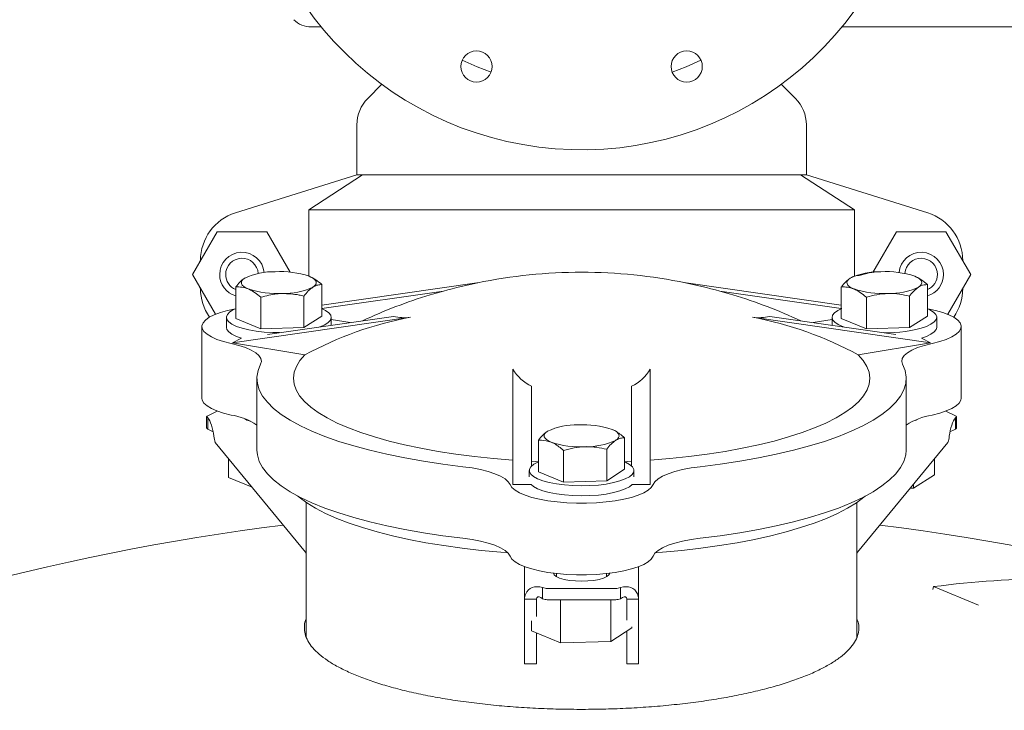
# Model space of a CAD drawing. Units: inches. Extents: x 1 to 266, y 2 to 205.
# Drawn here: x 64 to 74, y 71 to 77 of the extents above; entities that cross this region are included whole.
import ezdxf

# ---------------------------------------------------------------- set-up
doc = ezdxf.new("R2010")
doc.units = ezdxf.units.IN
doc.header["$LTSCALE"] = 12
doc.header["$MEASUREMENT"] = 0

msp = doc.modelspace()

# ---------------------------------------------------------------- linework, layer by layer
at = {"color": 7, "linetype": 'Continuous', "lineweight": 15}
for p, q in [((66.741762, 77.3474172), (66.8407861, 77.3474172)), ((72.0529811, 77.3474172), (102.090787, 77.3474172)), ((67.4475172, 76.7728807), (67.3067186, 76.6320823)), ((71.5870487, 76.6320823), (71.44625, 76.7728807)), ((67.1968836, 76.3669173), (67.1968836, 75.8669171)), ((71.6968836, 75.8669171), (71.6968836, 76.3669173)), ((67.1968836, 75.8669171), (65.9819703, 75.4850871)), ((66.7157803, 75.5169169), (67.2549353, 75.8669171)), ((67.1968836, 75.8669171), (67.2549353, 75.8669171)), ((67.2549353, 75.8669171), (71.6388319, 75.8669171)), ((71.6388319, 75.8669171), (72.1779869, 75.5169169)), ((71.6388319, 75.8669171), (71.6968836, 75.8669171)), ((72.9117969, 75.4850871), (71.6968836, 75.8669171)), ((72.1779869, 75.5169169), (66.7157803, 75.5169169)), ((66.7157803, 75.5169169), (66.7157803, 74.8520054)), ((72.1779869, 75.5169169), (72.1779869, 74.8476782)), ((65.7992002, 75.2959169), (65.5515171, 74.8669172)), ((66.294567, 75.2959169), (65.7992002, 75.2959169)), ((66.5284674, 74.8907895), (66.294567, 75.2959169)), ((72.5992002, 75.2959169), (72.3630529, 74.8868976)), ((73.094567, 75.2959169), (72.5992002, 75.2959169)), ((73.3422501, 74.8669172), (73.094567, 75.2959169)), ((65.6264737, 74.9967456), (65.6319097, 75.0131932)), ((73.2618575, 75.0131932), (73.2672935, 74.9967456)), ((65.6318836, 75.0080904), (65.6318836, 75.0061163)), ((73.2618836, 75.0080904), (73.2618836, 75.0061163)), ((65.5515171, 74.8669172), (65.7813974, 74.4687528)), ((72.1598659, 74.8442744), (72.1571716, 74.8430131)), ((73.1123698, 74.4687528), (73.3422501, 74.8669172)), ((65.6319097, 74.7206411), (65.6264737, 74.7370887)), ((65.6318836, 74.727718), (65.6318836, 74.7257439)), ((65.984744, 74.4260827), (65.984744, 74.7421475)), ((68.4231859, 74.7866961), (66.8468454, 74.5615079)), ((66.8468454, 74.4501592), (66.8468454, 74.766224)), ((70.4705814, 74.7866961), (72.0469218, 74.5615079)), ((72.0469218, 74.4260827), (72.0469218, 74.7421475)), ((72.9090232, 74.4501592), (72.9090232, 74.766224)), ((73.2672935, 74.7370887), (73.2618575, 74.7206411)), ((73.2618836, 74.727718), (73.2618836, 74.7257439)), ((66.2359271, 74.3229596), (66.2359271, 74.6390244)), ((66.6669778, 74.3349979), (66.6669778, 74.6510627)), ((68.0632389, 74.7011934), (66.8468454, 74.5274253)), ((70.8305283, 74.7011934), (72.0469218, 74.5274253)), ((72.2981049, 74.3229596), (72.2981049, 74.6390244)), ((72.7291556, 74.3349979), (72.7291556, 74.6510627)), ((65.8917948, 74.438121), (65.8917948, 74.3377095)), ((67.7356859, 74.438544), (65.9525173, 74.1838098)), ((66.2359271, 74.3229596), (65.984744, 74.4260827)), ((67.563239, 74.4479915), (66.3015591, 74.2677544)), ((66.8468454, 74.4501592), (66.6669778, 74.3349979)), ((66.9397946, 74.3589295), (66.9397946, 74.438121)), ((71.1580813, 74.438544), (72.9412499, 74.1838098)), ((71.3305282, 74.4479915), (72.5922081, 74.2677544)), ((71.9539726, 74.438121), (71.9539726, 74.3589295)), ((72.2981049, 74.3229596), (72.0469218, 74.4260827)), ((72.9090232, 74.4501592), (72.7291556, 74.3349979)), ((73.0019724, 74.3377095), (73.0019724, 74.438121)), ((65.6462756, 74.345881), (65.6462756, 73.6286524)), ((66.6669778, 74.3349979), (66.2359271, 74.3229596)), ((66.9397946, 74.4180584), (67.1295191, 74.3860326)), ((71.9539726, 74.4180584), (71.7642481, 74.3860326)), ((72.7291556, 74.3349979), (72.2981049, 74.3229596)), ((73.2474916, 73.6286524), (73.2474916, 74.345881)), ((66.0435188, 74.2298931), (65.9525173, 74.1838098)), ((72.8502484, 74.2298931), (72.9412499, 74.1838098)), ((65.9525173, 74.1838098), (66.6767642, 74.0615563)), ((72.9412499, 74.1838098), (72.217003, 74.0615563)), ((68.7593836, 73.9201408), (68.7593836, 72.762405)), ((70.1343836, 73.9201408), (70.1343836, 72.762405)), ((66.1968834, 73.8260587), (66.1968834, 73.10883)), ((68.9468836, 73.7473102), (68.9468836, 72.9490039)), ((69.9468836, 73.7473102), (69.9468836, 72.9490039)), ((72.6968838, 73.10883), (72.6968838, 73.8260587)), ((65.6935202, 73.4419792), (65.6935202, 73.3291355)), ((65.7037066, 73.4297098), (65.6945424, 73.4397092)), ((65.6975394, 73.4463648), (65.8003187, 73.4984127)), ((73.0934485, 73.4984127), (73.1962278, 73.4463648)), ((73.1992248, 73.4397092), (73.1900606, 73.4297098)), ((73.200247, 73.3291355), (73.200247, 73.4419792)), ((65.7037066, 73.3168658), (65.7037066, 73.4297098)), ((73.1900606, 73.4297098), (73.1900606, 73.3168658)), ((65.7037066, 73.3168658), (65.6945424, 73.3268654)), ((69.7655785, 73.3090477), (69.7649902, 73.3093231)), ((73.1992248, 73.3268654), (73.1900606, 73.3168658)), ((66.6835727, 72.084164), (65.7798633, 73.1833045)), ((69.0158329, 72.8911314), (69.0158329, 73.2071962)), ((69.8779343, 72.9152079), (69.8779343, 73.2312727)), ((73.1139039, 73.1833045), (72.2101945, 72.084164)), ((69.2670162, 72.788008), (69.2670162, 73.1040728)), ((69.6980668, 72.8000463), (69.6980668, 73.1161111)), ((65.9129022, 72.8323073), (65.9129022, 73.0214952)), ((69.0197338, 72.9919079), (68.9468836, 72.9953759)), ((69.9468836, 72.9953759), (69.8740334, 72.9919079)), ((72.980865, 72.8603963), (72.980865, 73.0214952)), ((68.9228836, 72.9031697), (68.9228836, 72.840009)), ((69.2670162, 72.788008), (69.0158329, 72.8911314)), ((69.8779343, 72.9152079), (69.6980668, 72.8000463)), ((69.9708836, 72.840009), (69.9708836, 72.9031697)), ((72.7710197, 72.7260412), (72.980865, 72.8603963)), ((65.9129022, 72.8323073), (66.1477131, 72.7359056)), ((68.9413869, 72.762405), (68.7593836, 72.762405)), ((69.6980668, 72.8000463), (69.2670162, 72.788008)), ((69.9523803, 72.762405), (70.1343836, 72.762405)), ((72.7710197, 72.7260412), (72.7710197, 72.76627)), ((72.7371662, 72.7250958), (72.7710197, 72.7260412)), ((66.6909781, 72.5829687), (66.6909781, 71.2360495)), ((72.2027891, 71.2309543), (72.2027891, 72.5829687)), ((66.6909781, 72.0764154), (66.6835727, 72.084164)), ((72.2101945, 72.084164), (72.2027891, 72.0764154)), ((68.8763836, 71.9402343), (68.8763836, 71.6152183)), ((69.1968836, 71.8714297), (69.1968836, 71.8394142)), ((69.6968836, 71.8394142), (69.6968836, 71.8714297)), ((70.0173836, 71.9402343), (70.0173836, 71.6152183)), ((69.0819204, 71.7243321), (69.0568836, 71.7316521)), ((69.0568836, 71.7316521), (69.0568836, 71.6188081)), ((69.7906336, 71.7217631), (69.1031336, 71.7217631)), ((69.8368836, 71.7316521), (69.8118468, 71.7243321)), ((69.8368836, 71.6188081), (69.8368836, 71.7316521)), ((72.9639528, 71.7112853), (72.9697666, 71.7396292)), ((73.4216513, 71.555802), (72.9697666, 71.7396292)), ((68.9943836, 71.6152183), (68.8763836, 71.6152183)), ((68.8763836, 71.6152183), (68.8763836, 70.9737189)), ((68.9943836, 71.6152183), (68.9943836, 71.4393177)), ((69.0819204, 71.611488), (69.0568836, 71.6188081)), ((69.7906336, 71.6089191), (69.1031336, 71.6089191)), ((69.2370383, 71.1770453), (69.2370383, 71.6089191)), ((69.7399307, 71.1910896), (69.7399307, 71.6089191)), ((69.8368836, 71.6188081), (69.8118468, 71.611488)), ((70.0173836, 71.6152183), (69.8993836, 71.6152183)), ((69.8993836, 71.404596), (69.8993836, 71.6152183)), ((70.0173836, 70.9737189), (70.0173836, 71.6152183)), ((68.9439912, 71.297356), (68.9439912, 71.3958172)), ((68.9439912, 71.297356), (69.2370383, 71.1770453)), ((68.9943836, 71.2766672), (68.9943836, 70.9737189)), ((69.7399307, 71.1910896), (69.9497761, 71.325445)), ((69.8993836, 70.9737189), (69.8993836, 71.2931808)), ((69.9497761, 71.325445), (69.9497761, 71.3367561)), ((69.7399307, 71.1910896), (69.2370383, 71.1770453)), ((68.8763836, 70.9737189), (68.8763836, 70.9671582)), ((68.9943836, 70.9737189), (68.9943836, 70.9671582)), ((69.8993836, 70.9671582), (69.8993836, 70.9737189)), ((70.0173836, 70.9671582), (70.0173836, 70.9737189)), ((68.8763836, 70.9671582), (68.9943836, 70.9671582)), ((69.8993836, 70.9671582), (70.0173836, 70.9671582))]:
    msp.add_line(p, q, dxfattribs=at)
at = {"color": 7, "linetype": 'Continuous', "lineweight": 15, "flags": 128}
for points in [[(68.5405007, 76.8955794), (68.4011743, 76.9484956), (68.2519049, 77.0151196)], [(70.6418623, 77.0151196), (70.4925929, 76.9484956), (70.3532665, 76.8955794)], [(66.1103356, 74.7226164), (66.0845554, 74.7348172), (66.0644426, 74.7478979), (66.0503417, 74.761634), (66.0424939, 74.7757907), (66.0410331, 74.7901257), (66.0459848, 74.8043939), (66.057264, 74.8183511), (66.0746778, 74.8317586)], [(66.7212538, 74.849816), (66.747034, 74.8376147), (66.7671468, 74.8245345), (66.7812477, 74.8107984), (66.7890955, 74.7966412), (66.7905563, 74.7823061), (66.7856046, 74.768038), (66.7743254, 74.7540807), (66.7569116, 74.7406732)], [(72.1725134, 74.7226164), (72.1467332, 74.7348172), (72.1266204, 74.7478979), (72.1125195, 74.761634), (72.1046717, 74.7757907), (72.1032109, 74.7901257), (72.1081626, 74.8043939), (72.1194418, 74.8183511), (72.1368556, 74.8317586)], [(72.8190894, 74.7406732), (72.8365032, 74.7540807), (72.8477824, 74.768038), (72.8527341, 74.7823061), (72.8512733, 74.7966412), (72.8434255, 74.8107984), (72.8293246, 74.8245345), (72.8092118, 74.8376147), (72.7834316, 74.849816)], [(67.9315226, 74.6637298), (67.9552416, 74.6708771), (68.0632389, 74.7011934)], [(70.9622446, 74.6637298), (70.9385256, 74.6708771), (70.8305283, 74.7011934)], [(65.9820753, 74.5240919), (65.9026283, 74.5070834), (65.8308481, 74.4867439), (65.7693773, 74.4636982), (65.7193977, 74.4383885), (65.6818691, 74.4113007), (65.657513, 74.3829562), (65.6467974, 74.3538995), (65.6499278, 74.3246885), (65.6668444, 74.2958847), (65.6972223, 74.2680418), (65.7404776, 74.2416943), (65.7957788, 74.2173485), (65.8620637, 74.1954732), (65.9380585, 74.1764877)], [(65.9820753, 74.5240919), (65.9632429, 74.5153501), (65.9259384, 74.4925184), (65.9019956, 74.4682031), (65.8920679, 74.4430677), (65.8964262, 74.4177967), (65.9149514, 74.3930808), (65.9471385, 74.3695932), (65.9921089, 74.3479748), (66.0486368, 74.3288151), (66.1151796, 74.3126374), (66.1899224, 74.2998822), (66.2708266, 74.2908981), (66.3556849, 74.2859297), (66.4217777, 74.2849282)], [(66.8254637, 74.3425969), (66.8683462, 74.3608925), (66.905651, 74.3837235), (66.9295938, 74.4080388), (66.9395215, 74.4331749), (66.9351632, 74.4584452), (66.916638, 74.4831618), (66.8844509, 74.5066493), (66.8429289, 74.5268656)], [(72.0508383, 74.5268656), (72.0115568, 74.5079441), (71.9786105, 74.4845463), (71.9592857, 74.4598825), (71.954109, 74.4346251), (71.9632222, 74.4094626), (71.9863762, 74.3850822), (72.0229397, 74.3621491), (72.0683035, 74.3425969)], [(72.8987191, 74.3468056), (72.9443882, 74.3682985), (72.9773345, 74.3916962), (72.9966593, 74.41636), (73.001836, 74.4416175), (72.9927231, 74.4667793), (72.9695689, 74.4911597), (72.9330053, 74.5140934), (72.9116919, 74.5240919)], [(72.9557087, 74.1764877), (73.0317035, 74.1954732), (73.0979884, 74.2173485), (73.1532896, 74.2416943), (73.1965449, 74.2680418), (73.2269228, 74.2958847), (73.2438394, 74.3246885), (73.2469698, 74.3538995), (73.2362542, 74.3829562), (73.2118981, 74.4113007), (73.1743695, 74.4383885), (73.1243899, 74.4636982), (73.0629191, 74.4867439), (72.9911389, 74.5070834), (72.9116919, 74.5240919)], [(65.8917948, 74.3377095), (65.8964262, 74.3173852), (65.9149514, 74.2926686), (65.9471385, 74.2691811), (65.9921089, 74.2475627), (66.0435188, 74.2298931)], [(72.8502484, 74.2298931), (72.8987191, 74.2463935), (72.9443882, 74.2678864), (72.9773345, 74.2912841), (72.9966593, 74.3159479), (73.0019724, 74.3377095)], [(65.9380585, 74.1764877), (66.0152747, 74.1572634), (66.0829136, 74.1351692), (66.139739, 74.1106087), (66.1847111, 74.0840313), (66.2170079, 74.0559232), (66.2360392, 74.0267979), (66.2414561, 73.9971886), (66.2331604, 73.9676362)], [(72.6606068, 73.9676356), (72.6523111, 73.9971886), (72.657728, 74.0267979), (72.6767593, 74.0559232), (72.7090561, 74.0840313), (72.7540283, 74.1106087), (72.8108536, 74.1351692), (72.8784925, 74.1572634), (72.9557087, 74.1764877)], [(68.7593836, 73.006912), (68.5647319, 73.0230123), (68.3744176, 73.0430611), (68.189377, 73.0669598), (68.0105195, 73.0945912), (67.8387248, 73.1258194), (67.6748374, 73.1604907), (67.5196635, 73.1984347), (67.3739658, 73.2394645), (67.2384608, 73.283379), (67.113815, 73.3299618), (67.0006409, 73.3789837), (66.8994955, 73.4302041), (66.8108755, 73.483371), (66.7352172, 73.5382228), (66.6728922, 73.59449), (66.6242074, 73.6518958), (66.5894017, 73.7101582), (66.5686469, 73.7689902), (66.5620443, 73.8281032), (66.5696269, 73.8872057), (66.5913571, 73.9460078), (66.6271281, 74.0042197), (66.6767642, 74.0615563)], [(72.217003, 74.0615563), (72.2666391, 74.0042197), (72.3024101, 73.9460078), (72.3241403, 73.8872057), (72.3317229, 73.8281032), (72.3251203, 73.7689902), (72.3043655, 73.7101582), (72.2695598, 73.6518958), (72.220875, 73.59449), (72.15855, 73.5382228), (72.0828917, 73.483371), (71.9942717, 73.4302041), (71.8931263, 73.3789837), (71.7799523, 73.3299618), (71.6553064, 73.283379), (71.5198014, 73.2394645), (71.3741037, 73.1984347), (71.2189298, 73.1604907), (71.0550424, 73.1258194), (70.8832477, 73.0945912), (70.7043902, 73.0669598), (70.5193496, 73.0430611), (70.3290354, 73.0230123), (70.1343836, 73.006912)], [(66.2331604, 73.9676362), (66.2078672, 73.9041138), (66.1972451, 73.8402377), (66.2013429, 73.7762976), (66.2201416, 73.7125829), (66.2535565, 73.649382), (66.3014356, 73.5869819), (66.3635626, 73.5256642), (66.4396559, 73.4657073), (66.5293706, 73.4073827), (66.6323007, 73.3509546), (66.7479797, 73.2966785), (66.8758839, 73.2448002), (67.0154336, 73.1955551), (67.1659969, 73.1491656), (67.3268917, 73.1058422), (67.4973893, 73.0657812), (67.6767173, 73.029164), (67.8640635, 72.9961564), (68.0585794, 72.9669079), (68.2593836, 72.941551)], [(70.6343836, 72.941551), (70.8351878, 72.9669079), (71.0297037, 72.9961564), (71.2170499, 73.029164), (71.3963779, 73.0657812), (71.5668755, 73.1058422), (71.7277703, 73.1491656), (71.8783336, 73.1955551), (72.0178833, 73.2448002), (72.1457875, 73.2966785), (72.2614666, 73.3509546), (72.3643966, 73.4073827), (72.4541113, 73.4657073), (72.5302046, 73.5256642), (72.5923316, 73.5869819), (72.6402107, 73.649382), (72.6736256, 73.7125829), (72.6924243, 73.7762976), (72.6965221, 73.8402377), (72.6859, 73.9041138), (72.6606068, 73.9676356)], [(65.6462756, 73.6286524), (65.6499278, 73.6074599), (65.6668444, 73.578656), (65.6972223, 73.5508132), (65.7404776, 73.5244657), (65.7957788, 73.5001202), (65.8620637, 73.4782445), (65.9380585, 73.459259)], [(72.9557087, 73.459259), (73.0317035, 73.4782445), (73.0979884, 73.5001202), (73.1532896, 73.5244657), (73.1965449, 73.5508132), (73.2269228, 73.578656), (73.2438394, 73.6074599), (73.2474916, 73.6286524)], [(65.6945424, 73.4397092), (65.6939209, 73.4405507), (65.6935844, 73.4414058), (65.6935363, 73.4422664), (65.6937768, 73.4431241), (65.6943039, 73.4439712), (65.6951124, 73.4447987), (65.6961945, 73.4455992), (65.6975394, 73.4463648)], [(73.1962278, 73.4463648), (73.1975728, 73.4455992), (73.1986548, 73.4447987), (73.1994633, 73.4439712), (73.1999904, 73.4431241), (73.2002309, 73.4422664), (73.2001828, 73.4414058), (73.1998464, 73.4405507), (73.1992248, 73.4397092)], [(66.0745408, 73.4210217), (66.0971108, 73.4094202), (66.1319176, 73.3972188)], [(72.7618496, 73.3972188), (72.7966564, 73.4094202), (72.8192264, 73.4210217)], [(69.1414245, 73.1876648), (69.1156443, 73.1998659), (69.0955316, 73.2129463), (69.0814307, 73.2266824), (69.0735827, 73.2408394), (69.0721221, 73.2551744), (69.0770737, 73.2694426), (69.0883529, 73.2833998), (69.1057667, 73.2968073)], [(69.7523427, 73.3148647), (69.7781229, 73.3026634), (69.7982356, 73.2895829), (69.8123365, 73.2758468), (69.8201845, 73.2616901), (69.8216451, 73.2473548), (69.8166935, 73.2330867), (69.8054143, 73.2191294), (69.7880006, 73.2057219)], [(66.1968834, 73.10883), (66.2013429, 73.059069), (66.2201416, 72.9953542), (66.2535565, 72.9321536), (66.3014356, 72.8697532), (66.3635626, 72.8084355), (66.4396559, 72.7484789), (66.5293706, 72.6901541), (66.6323007, 72.6337262), (66.7479797, 72.5794499), (66.8758839, 72.5275718), (67.0154336, 72.4783264), (67.1659969, 72.4319372), (67.3268917, 72.3886138), (67.4973893, 72.3485529), (67.6767173, 72.3119356), (67.8640635, 72.2789278), (68.0585794, 72.2496793), (68.2593836, 72.2243226)], [(70.6343836, 72.2243226), (70.8351878, 72.2496793), (71.0297037, 72.2789278), (71.2170499, 72.3119356), (71.3963779, 72.3485529), (71.5668755, 72.3886138), (71.7277703, 72.4319372), (71.8783336, 72.4783264), (72.0178833, 72.5275718), (72.1457875, 72.5794499), (72.2614666, 72.6337262), (72.3643966, 72.6901541), (72.4541113, 72.7484789), (72.5302046, 72.8084355), (72.5923316, 72.8697532), (72.6402107, 72.9321536), (72.6736256, 72.9953542), (72.6924243, 73.059069), (72.6968838, 73.10883)], [(68.2593836, 72.941551), (68.3510683, 72.9288754), (68.4360655, 72.9126988), (68.5128208, 72.8933176), (68.579931, 72.8710858), (68.6361686, 72.8464103), (68.6805054, 72.8197419), (68.7121307, 72.7915685), (68.7304662, 72.762405)], [(69.0197338, 72.9919079), (69.0095703, 72.9875701), (68.9680205, 72.9653741), (68.9395327, 72.9414815), (68.9248841, 72.9165438), (68.9244743, 72.8912414), (68.9383145, 72.8662644), (68.9660271, 72.8422937)], [(68.9660271, 72.8422937), (69.0068562, 72.8199839), (69.0596881, 72.7999431), (69.1230817, 72.7827181), (69.1953078, 72.7687788), (69.2743962, 72.7585049), (69.3581897, 72.7521775), (69.4444024, 72.7499687), (69.5306829, 72.7519387), (69.6146775, 72.7580338), (69.6940951, 72.768088), (69.7667695, 72.781827), (69.8307182, 72.7988756), (69.8841969, 72.8187693), (69.9257468, 72.8409652), (69.9542346, 72.8648579), (69.9688831, 72.8897956), (69.9692929, 72.9150979), (69.9554528, 72.940075), (69.9277401, 72.9640456), (69.886911, 72.9863554), (69.8740334, 72.9919079)], [(70.163301, 72.762405), (70.1816365, 72.7915685), (70.2132618, 72.8197419), (70.2575986, 72.8464103), (70.3138362, 72.8710858), (70.3809464, 72.8933176), (70.4577017, 72.9126988), (70.5426989, 72.9288754), (70.6343836, 72.941551)], [(68.7304662, 72.762405), (68.7487052, 72.7336704), (68.7803598, 72.705949), (68.8248219, 72.679774), (68.8812371, 72.6556482), (68.9485214, 72.6340348), (69.0253819, 72.6153496), (69.1103416, 72.5999513), (69.2017682, 72.5881362), (69.2979047, 72.580131), (69.3969038, 72.5760895), (69.4968634, 72.5760895), (69.5958626, 72.580131), (69.6919991, 72.5881362), (69.7834256, 72.5999513), (69.8683854, 72.6153496), (69.9452458, 72.6340348), (70.0125301, 72.6556482), (70.0689453, 72.679774), (70.1134074, 72.705949), (70.145062, 72.7336704), (70.163301, 72.762405)], [(68.9413869, 72.762405), (68.9660271, 72.7418819), (69.0068562, 72.7195721), (69.0596881, 72.6995312), (69.1230817, 72.682306), (69.1953078, 72.6683667), (69.2743962, 72.6580931), (69.3581897, 72.6517654), (69.4444024, 72.6495566), (69.5306829, 72.6515266), (69.6146775, 72.657622), (69.6940951, 72.6676762), (69.7667695, 72.6814149), (69.8307182, 72.6984638), (69.8841969, 72.7183574), (69.9257468, 72.7405531), (69.9523803, 72.762405)], [(66.6070857, 72.6467304), (66.6201008, 72.635795), (66.6952498, 72.5800794), (66.783228, 72.5259928), (66.8836255, 72.473788), (66.9959739, 72.4237078), (67.1197498, 72.3759862), (67.2543757, 72.3308454), (67.3992241, 72.2884956), (67.5536198, 72.2491348), (67.7168427, 72.2129464), (67.8881318, 72.1800987), (68.0666885, 72.1507455), (68.2516803, 72.1250231), (68.4422447, 72.1030515), (68.6374933, 72.0849337), (68.7074341, 72.0794696)], [(70.1863331, 72.0794696), (70.2562739, 72.0849337), (70.4515225, 72.1030515), (70.6420869, 72.1250231), (70.8270787, 72.1507455), (71.0056354, 72.1800987), (71.1769246, 72.2129464), (71.3401474, 72.2491348), (71.4945431, 72.2884956), (71.6393915, 72.3308454), (71.7740175, 72.3759862), (71.8977933, 72.4237078), (72.0101418, 72.473788), (72.1105392, 72.5259928), (72.1985174, 72.5800794), (72.2736664, 72.635795), (72.2866815, 72.6467304)], [(68.2593836, 72.2243226), (68.3510683, 72.2116467), (68.4360655, 72.1954704), (68.5128208, 72.1760889), (68.579931, 72.1538572), (68.6361686, 72.1291817), (68.6805054, 72.1025133), (68.7121307, 72.0743398), (68.7304662, 72.0451764)], [(70.163301, 72.0451764), (70.1816365, 72.0743398), (70.2132618, 72.1025133), (70.2575986, 72.1291817), (70.3138362, 72.1538572), (70.3809464, 72.1760889), (70.4577017, 72.1954704), (70.5426989, 72.2116467), (70.6343836, 72.2243226)], [(68.7304662, 72.0451764), (68.7487052, 72.0164418), (68.7803598, 71.9887206), (68.8248219, 71.9625453), (68.8812371, 71.9384195), (68.9485214, 71.9168064), (69.0253819, 71.898121), (69.1103416, 71.8827229), (69.2017682, 71.8709076), (69.2979047, 71.8629023), (69.3969038, 71.8588608), (69.4968634, 71.8588608), (69.5958626, 71.8629023), (69.6919991, 71.8709076), (69.7834256, 71.8827229), (69.8683854, 71.898121), (69.9452458, 71.9168064), (70.0125301, 71.9384195), (70.0689453, 71.9625453), (70.1134074, 71.9887206), (70.145062, 72.0164418), (70.163301, 72.0451764)], [(69.1657206, 71.87504), (69.1726851, 71.8587878), (69.1934861, 71.8414074), (69.2269935, 71.8258163), (69.2715271, 71.812796), (69.3248538, 71.8029993), (69.3842996, 71.7969177), (69.4468836, 71.7948559), (69.5094676, 71.7969177), (69.5689134, 71.8029993), (69.6222401, 71.812796), (69.6667737, 71.8258163), (69.7002811, 71.8414074), (69.7210821, 71.8587878), (69.7280466, 71.87504)]]:
    msp.add_lwpolyline(points, dxfattribs=at)
at = {"color": 7, "linetype": 'Continuous', "lineweight": 15}
for centre in [(68.3945042, 76.9512484), (70.499263, 76.9512484)]:
    msp.add_circle(centre, 0.15625, dxfattribs=at)
for centre, radius, start, end in [((69.4468836, 79.4919171), 3.375, 180, 76.46295109), ((66.741762, 77.5974171), 0.25, 225, 270), ((67.5718836, 76.3669171), 0.375, 135, 180), ((71.3218836, 76.3669171), 0.375, 0, 45), ((66.1318836, 75.0080904), 0.5, 107.44718842, 180), ((72.7618836, 75.0080904), 0.5, 0, 72.55281158), ((66.0468836, 74.8669171), 0.223, 5.19327834, 180), ((66.0468836, 74.8669171), 0.163, 3.82070927, 180), ((72.8468836, 74.8669171), 0.223, 0, 174.80672166), ((72.8468836, 74.8669171), 0.163, 0, 176.17929073), ((66.0468836, 74.8669171), 0.223, 180, 253.8201798), ((66.0468836, 74.8669171), 0.163, 180, 247.59044972), ((66.3614382, 74.219831), 0.6757862, 88.41444625, 115.10864069), ((66.4318938, 73.9827521), 0.9140728, 71.54490705, 93.24595268), ((69.4468836, 69.6966135), 5.1931268, 90, 101.58339977), ((69.4468836, 69.6966135), 5.1931268, 78.41660023, 90), ((72.423616, 74.219831), 0.6757862, 88.41444625, 115.10864069), ((72.4940716, 73.9827521), 0.9140728, 71.54490705, 93.24595268), ((72.8468836, 74.8669171), 0.223, 286.1798202, 0), ((72.8468836, 74.8669171), 0.163, 292.40955028, 0), ((66.1318836, 74.7257439), 0.5, 180, 214.88546134), ((66.3996966, 75.5896758), 0.9140688, 251.54475995, 273.24590615), ((66.4701473, 75.3526198), 0.675805, 268.41482472, 295.10826222), ((69.3052797, 70.2728851), 4.5991933, 101.05744977, 105.66761247), ((69.5884875, 70.2728851), 4.5991933, 74.33238753, 78.94255023), ((72.4618744, 75.5896758), 0.9140688, 251.54475995, 273.24590615), ((72.5323251, 75.3526198), 0.675805, 268.41482472, 295.10826222), ((72.7618836, 74.7257439), 0.5, 325.11453866, 360), ((69.4468836, 69.6966135), 5.1931268, 106.96582614, 114.98607779), ((69.4468836, 69.6966135), 5.1931268, 65.01392221, 73.03417386), ((68.3870345, 70.9332709), 3.5652762, 100.52662065, 118.66594518), ((67.6736635, 74.8850103), 0.4507538, 255.8195024, 277.90882442), ((71.2201037, 74.8850103), 0.4507538, 262.09117558, 284.1804976), ((70.5067327, 70.9332709), 3.5652762, 61.33405482, 79.47337935), ((72.5087385, 75.5338763), 1.2494886, 268.31461707, 288.18656897), ((69.1315936, 74.1358204), 0.4301837, 210.09044225, 244.5721123), ((69.7621736, 74.1358204), 0.4301837, 295.4278877, 329.90955775), ((65.8501543, 72.8551), 0.6105205, 55.39442391, 81.72164365), ((73.0553193, 72.8252931), 0.6417437, 98.9294757, 123.95445674), ((69.3925292, 72.6848696), 0.6757962, 88.41465493, 115.10843836), ((69.4629816, 72.4477929), 0.9140806, 71.54500124, 93.24586061), ((65.6968585, 73.3292736), 0.0033411, 182.36852654, 226.11712868), ((73.1969088, 73.3292736), 0.0033411, 313.88287132, 357.63147346), ((69.430785, 74.0547262), 0.9140705, 251.54482987, 273.24593517), ((69.5012381, 73.8176597), 0.6757962, 268.41465493, 295.10843836), ((69.4468836, 48.5464254), 23.996063, 97.14998574, 113.80779208), ((69.4468836, 48.5464254), 23.996063, 66.19220792, 82.85001426), ((74.1812574, 62.570188), 9.2491276, 82.5097341, 97.52647684), ((69.1019482, 71.8008427), 0.0790885, 255.33107956, 270.85879349), ((69.791819, 71.8008427), 0.0790885, 269.14120651, 284.66892044), ((69.1019498, 71.6880116), 0.0791014, 255.3323539, 270.85751915), ((69.7918174, 71.6880116), 0.0791014, 269.14248085, 284.6676461)]:
    msp.add_arc(centre, radius, start, end, dxfattribs=at)
for centre, major_axis, ratio, start_param, end_param in [((65.7037066, 73.2570969), (-0.0283848, 0.1868421), 0.319302981, 4.618307435, 5.839098484), ((73.1900606, 73.2570969), (0.0283848, 0.1868421), 0.319302981, 0.444086823, 1.664877873), ((65.7037066, 73.2570969), (0.1231645, -0.0519564), 0.418332899, 1.289122074, 1.745469691), ((65.8701133, 73.2290073), (-0.0459537, 0.1863794), 0.517122942, 1.339683086, 1.689688364), ((73.023654, 73.2290073), (0.0459537, 0.1863794), 0.517122942, 4.593496943, 4.943502221), ((73.1900606, 73.2570969), (0.1231645, 0.0519564), 0.418332899, 1.396122963, 1.85247058), ((69.0568836, 71.6152183), (0.1805, 0), 0.849579004, 2.791587376, 3.141592654), ((69.0568836, 71.5590391), (0.1450962, -0.1450962), 0.739961075, 2.207841504, 3.428632553), ((69.8368836, 71.5590391), (0.1450962, 0.1450962), 0.739961075, 5.996145408, 7.216936457), ((69.8368836, 71.6152183), (0.1805, 0), 0.849579004, 0, 0.350005278), ((69.0568836, 71.6152183), (0.0625, 0), 0.648080784, 2.791587376, 3.141592654), ((69.0568836, 71.5590391), (-0.0530919, 0.0763655), 0.431835358, 5.268205815, 6.488996864), ((69.8368836, 71.5590391), (0.0530919, 0.0763655), 0.431835358, 6.07737375, 7.298164799), ((69.8368836, 71.6152183), (0.0625, 0), 0.648080784, 0, 0.350005278)]:
    msp.add_ellipse(centre, major_axis=major_axis, ratio=ratio, start_param=start_param, end_param=end_param, dxfattribs=at)
for points, knots in [([(66.0746778, 74.8317586), (66.072546, 74.8303555), (66.0564027, 74.8197302), (66.0259654, 74.7932466), (65.9985681, 74.7592843), (65.984744, 74.7421475)], [0, 0, 0, 0, 0.070091179, 0.530784906, 1, 1, 1, 1]), ([(66.8468454, 74.766224), (66.8264487, 74.7835502), (66.7852814, 74.8185203), (66.7427252, 74.8393211), (66.7212538, 74.849816)], [0, 0, 0, 0, 0.495457997, 1, 1, 1, 1]), ([(72.1368556, 74.8317586), (72.1133885, 74.8128776), (72.0829369, 74.788377), (72.0536412, 74.7507726), (72.0469218, 74.7421475)], [0, 0, 0, 0, 0.770636401, 1, 1, 1, 1]), ([(72.2267894, 74.8573094), (72.20444, 74.8558974), (72.1747867, 74.854024), (72.1443519, 74.8361589), (72.1368556, 74.8317586)], [0, 0, 0, 0, 0.75369326, 1, 1, 1, 1]), ([(72.4423147, 74.8953584), (72.4372059, 74.8951775), (72.3985185, 74.8938074), (72.3255758, 74.8847751), (72.2599187, 74.8665204), (72.2267894, 74.8573094)], [0, 0, 0, 0, 0.0700927496, 0.5307853477, 1, 1, 1, 1]), ([(72.9090232, 74.766224), (72.8886265, 74.7835502), (72.8474593, 74.8185203), (72.804903, 74.8393211), (72.7834316, 74.849816)], [0, 0, 0, 0, 0.495457997, 1, 1, 1, 1]), ([(65.984744, 74.7421475), (66.0051407, 74.7427262), (66.046308, 74.7438943), (66.0888642, 74.7297519), (66.1103356, 74.7226164)], [0, 0, 0, 0, 0.495457772, 1, 1, 1, 1]), ([(66.1103356, 74.7226164), (66.1133126, 74.7213559), (66.1358562, 74.7118102), (66.1783623, 74.6873647), (66.216622, 74.655236), (66.2359271, 74.6390244)], [0, 0, 0, 0, 0.070092731, 0.530785272, 1, 1, 1, 1]), ([(66.6669778, 74.6510627), (66.6815835, 74.6693663), (66.7110627, 74.7063092), (66.7415363, 74.7291494), (66.7569116, 74.7406732)], [0, 0, 0, 0, 0.495456353, 1, 1, 1, 1]), ([(66.7569116, 74.7406732), (66.7590434, 74.742), (66.7751864, 74.752047), (66.8056242, 74.7645381), (66.8330213, 74.7656586), (66.8468454, 74.766224)], [0, 0, 0, 0, 0.0700921414, 0.5307842719, 1, 1, 1, 1]), ([(72.0469218, 74.7421475), (72.0673185, 74.7427262), (72.1084858, 74.7438943), (72.151042, 74.7297519), (72.1725134, 74.7226164)], [0, 0, 0, 0, 0.495457772, 1, 1, 1, 1]), ([(72.1725134, 74.7226164), (72.1754904, 74.7213559), (72.198034, 74.7118102), (72.2405402, 74.6873647), (72.2787998, 74.655236), (72.2981049, 74.6390244)], [0, 0, 0, 0, 0.070092731, 0.530785272, 1, 1, 1, 1]), ([(72.7291556, 74.6510627), (72.735875, 74.6596876), (72.7651709, 74.6972912), (72.7956224, 74.721792), (72.8190894, 74.7406732)], [0, 0, 0, 0, 0.229362568, 1, 1, 1, 1]), ([(72.8190894, 74.7406732), (72.8265858, 74.7450735), (72.8570213, 74.7629386), (72.8866741, 74.764812), (72.9090232, 74.766224)], [0, 0, 0, 0, 0.246305517, 1, 1, 1, 1]), ([(66.2359271, 74.6390244), (66.2894871, 74.6534175), (66.3605503, 74.6725143), (66.4334876, 74.6761724), (66.4514525, 74.6770734)], [0, 0, 0, 0, 0.753694707, 1, 1, 1, 1]), ([(66.4514525, 74.6770734), (66.5076913, 74.6747876), (66.5806682, 74.6718216), (66.6508751, 74.6549357), (66.6669778, 74.6510627)], [0, 0, 0, 0, 0.770638474, 1, 1, 1, 1]), ([(72.2981049, 74.6390244), (72.3331072, 74.6489541), (72.4037536, 74.6689956), (72.4767836, 74.6743646), (72.5136303, 74.6770734)], [0, 0, 0, 0, 0.49545802, 1, 1, 1, 1]), ([(72.5136303, 74.6770734), (72.5187391, 74.6771778), (72.5574265, 74.6779682), (72.6303692, 74.6730101), (72.6960263, 74.6584231), (72.7291556, 74.6510627)], [0, 0, 0, 0, 0.070092773, 0.530785636, 1, 1, 1, 1]), ([(69.1057667, 73.2968073), (69.1036349, 73.2954042), (69.087492, 73.2847793), (69.0570538, 73.2582949), (69.029657, 73.2243329), (69.0158329, 73.2071962)], [0, 0, 0, 0, 0.070093489, 0.5307839756, 1, 1, 1, 1]), ([(69.8779343, 73.2312727), (69.8467236, 73.2569835), (69.8053132, 73.2910967), (69.7628112, 73.3101674), (69.7523427, 73.3148647)], [0, 0, 0, 0, 0.753691995, 1, 1, 1, 1]), ([(69.0158329, 73.2071962), (69.0252164, 73.2076666), (69.066128, 73.2097178), (69.108653, 73.197263), (69.1414245, 73.1876648)], [0, 0, 0, 0, 0.229360483, 1, 1, 1, 1]), ([(69.1414245, 73.1876648), (69.1518931, 73.1829677), (69.1943952, 73.1638973), (69.2358055, 73.1297839), (69.2670162, 73.1040728)], [0, 0, 0, 0, 0.246307625, 1, 1, 1, 1]), ([(69.2670162, 73.1040728), (69.3020184, 73.1140026), (69.3726647, 73.1340444), (69.4456948, 73.1394133), (69.4825415, 73.1421221)], [0, 0, 0, 0, 0.4954578385, 1, 1, 1, 1]), ([(69.4825415, 73.1421221), (69.4876503, 73.1422265), (69.5263375, 73.1430168), (69.5992804, 73.1380589), (69.6649375, 73.1234716), (69.6980668, 73.1161111)], [0, 0, 0, 0, 0.070092049, 0.530785594, 1, 1, 1, 1]), ([(69.6980668, 73.1161111), (69.7126725, 73.1344148), (69.7421518, 73.171358), (69.7726253, 73.1941981), (69.7880006, 73.2057219)], [0, 0, 0, 0, 0.495455651, 1, 1, 1, 1]), ([(69.7880006, 73.2057219), (69.7901323, 73.2070485), (69.8062751, 73.2170945), (69.8367133, 73.2295873), (69.8641102, 73.2307075), (69.8779343, 73.2312727)], [0, 0, 0, 0, 0.070094126, 0.530785454, 1, 1, 1, 1]), ([(66.6909781, 71.4188797), (66.688084, 71.4129129), (66.6743259, 71.3845478), (66.6691716, 71.3331587), (66.6757548, 71.2646461), (66.7038722, 71.1958589), (66.7513317, 71.1280302), (66.8176221, 71.0622616), (66.9021222, 70.9983293), (67.005725, 70.9361359), (67.1269184, 70.8767581), (67.2634515, 70.8211504), (67.4151313, 70.7690506), (67.5828724, 70.720451), (67.7640457, 70.6762217), (67.9554519, 70.6370434), (68.1572042, 70.6026501), (68.3701726, 70.5731239), (68.5909003, 70.5490294), (68.8155995, 70.5306974), (69.0446777, 70.5178884), (69.2788631, 70.5107643), (69.5142593, 70.5095209), (69.7469183, 70.5141023), (69.9774959, 70.5243215), (70.2064958, 70.5404024), (70.4300212, 70.5621504), (70.6444101, 70.5891284), (70.8504909, 70.6212236), (71.0484876, 70.6586964), (71.2349421, 70.7009842), (71.4068899, 70.7473169), (71.5652408, 70.7976701), (71.7099117, 70.8523101), (71.8382736, 70.9103697), (71.9483958, 70.970834), (72.0411603, 71.0337676), (72.1162072, 71.0994153), (72.1719598, 71.1666995), (72.2080022, 71.2344839), (72.2241187, 71.3028837), (72.2234758, 71.3642969), (72.2086771, 71.4027269), (72.2027891, 71.418017)], [0, 0, 0, 0, 0.006577863, 0.03127032, 0.055962704, 0.081372461, 0.106782262, 0.131474685, 0.156167147, 0.181576918, 0.206986706, 0.23167912, 0.256371554, 0.281781292, 0.307191096, 0.331883428, 0.356575795, 0.381985538, 0.407395283, 0.432087593, 0.456779926, 0.482189619, 0.50759931, 0.532291613, 0.55698391, 0.582393571, 0.607803231, 0.632495533, 0.657187842, 0.682597508, 0.708007149, 0.732699494, 0.757391812, 0.782801519, 0.808211208, 0.832903588, 0.857595972, 0.883005702, 0.908415404, 0.933107826, 0.957800235, 0.983210007, 1, 1, 1, 1])]:
    msp.add_open_spline(points, degree=3, knots=knots, dxfattribs=at)

doc.saveas('drawing.dxf')
